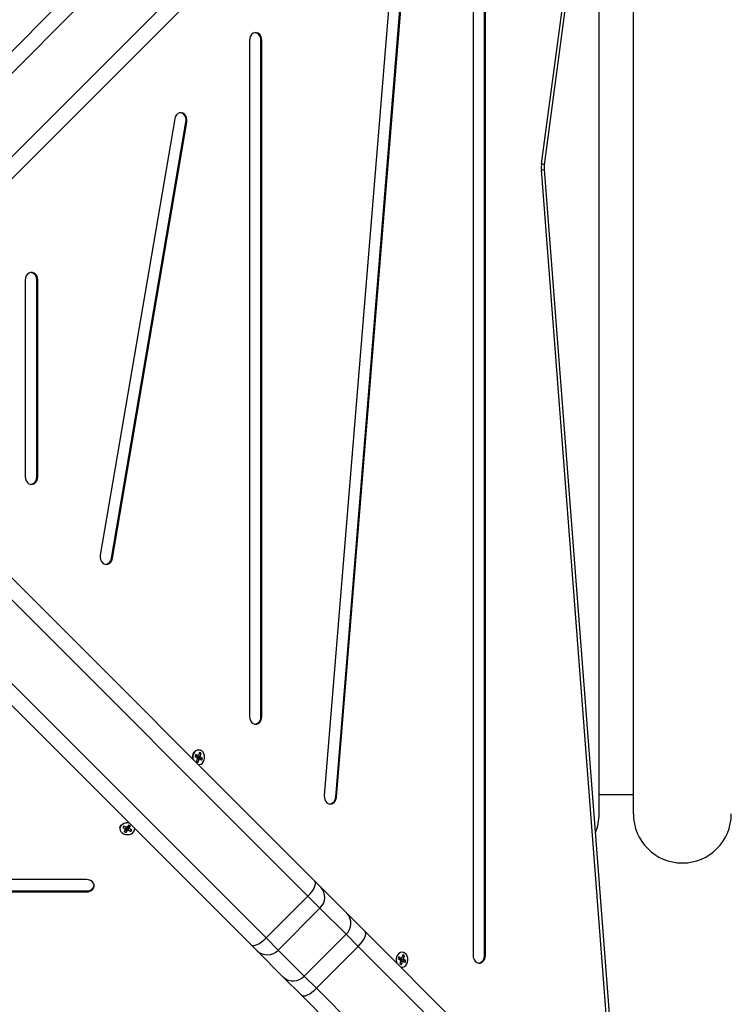
# Model space of a CAD drawing. Units: millimetres. Extents: x -5.7 to 11.4, y -0.5 to 15.
# Drawn here: x 3.3 to 3.8, y 6.3 to 6.9 of the extents above; entities that cross this region are included whole.
import ezdxf

# ---------------------------------------------------------------- set-up
doc = ezdxf.new("R2010")
doc.units = ezdxf.units.MM
doc.layers.add('DIASTASEIS', color=253, linetype='Continuous', lineweight=5)
doc.styles.get("Standard").update_dxf_attribs({"font": 'ARIALN.TTF'})
doc.dimstyles.get("Standard").update_dxf_attribs({"dimtxt": 0.18, "dimasz": 0.15, "dimexe": 0.18, "dimexo": 0.0625, "dimgap": 0.09, "dimtad": 0, "dimtih": 1, "dimtoh": 1, "dimzin": 0, "dimdsep": 46, "dimtxsty": 'Standard', "dimblk": 'OBLIQUE', "dimcen": 0.09, "dimadec": 0, "dimazin": 0, "dimtfac": 1, "dimtofl": 0, "dimtmove": 0, "dimatfit": 3, "dimfxl": 1, "dimtolj": 1, "dimtzin": 0, "dimarcsym": 0})

# ---------------------------------------------------------------- blocks, each defined once
blk = doc.blocks.new('sadw')
at = {"color": 7, "linetype": 'Continuous', "lineweight": 25}
for p, q in [((2647.50539, 2876.86035), (2647.5544, 2877.22673)), ((2647.50734, 2876.85968), (2647.55635, 2877.22607)), ((2647.46134, 2877.09338), (2647.46134, 2876.35162)), ((2647.46873, 2876.35162), (2647.46873, 2877.09338)), ((2647.46933, 2876.35162), (2647.46933, 2877.09338)), ((2647.0134, 2876.78146), (2647.31858, 2877.08664)), ((2647.3283, 2877.08222), (2647.02154, 2876.77546)), ((2647.04841, 2876.74859), (2647.35517, 2877.05535)), ((2647.35959, 2877.04563), (2647.05441, 2876.74044)), ((2647.4137, 2877.04295), (2647.36568, 2876.45437)), ((2647.37303, 2876.45335), (2647.42105, 2877.04194)), ((2647.37363, 2876.45335), (2647.42165, 2877.04194)), ((2647.54245, 2876.4425), (2647.54245, 2877.0025)), ((2647.56445, 2876.4425), (2647.56445, 2877.0025)), ((2647.31757, 2876.93974), (2647.31757, 2876.50525)), ((2647.32496, 2876.93974), (2647.32556, 2876.93974)), ((2647.32496, 2876.50525), (2647.32496, 2876.93974)), ((2647.32556, 2876.50525), (2647.32556, 2876.93974)), ((2647.26947, 2876.8893), (2647.22161, 2876.60893)), ((2647.22883, 2876.60684), (2647.27669, 2876.88721)), ((2647.22943, 2876.60684), (2647.27729, 2876.88721)), ((2647.27669, 2876.88721), (2647.27729, 2876.88721)), ((2647.5544, 2876.21826), (2647.50528, 2876.85643)), ((2647.55638, 2876.21864), (2647.50726, 2876.85682)), ((2647.17337, 2876.78565), (2647.17337, 2876.65934)), ((2647.18076, 2876.78565), (2647.18136, 2876.78565)), ((2647.18076, 2876.65934), (2647.18076, 2876.78565)), ((2647.18136, 2876.65934), (2647.18136, 2876.78565)), ((2647.05441, 2876.70455), (2647.35959, 2876.39937)), ((2647.35517, 2876.38965), (2647.04841, 2876.6964)), ((2647.02154, 2876.66953), (2647.3283, 2876.36278)), ((2647.31858, 2876.35836), (2647.0134, 2876.66354)), ((2647.18076, 2876.65934), (2647.18136, 2876.65934)), ((2647.22883, 2876.60684), (2647.22943, 2876.60684)), ((2647.32496, 2876.50525), (2647.32556, 2876.50525)), ((2647.28298, 2876.48081), (2647.28251, 2876.47944)), ((2647.28251, 2876.47944), (2647.28398, 2876.47864)), ((2647.2834, 2876.47956), (2647.28268, 2876.47994)), ((2647.28445, 2876.48002), (2647.28298, 2876.48081)), ((2647.2834, 2876.47956), (2647.28445, 2876.48002)), ((2647.28408, 2876.47831), (2647.28345, 2876.47648)), ((2647.28398, 2876.47864), (2647.2839, 2876.47841)), ((2647.2839, 2876.47841), (2647.28408, 2876.47831)), ((2647.28401, 2876.47812), (2647.28518, 2876.47772)), ((2647.28403, 2876.47812), (2647.2841, 2876.47831)), ((2647.2841, 2876.47831), (2647.28544, 2876.47785)), ((2647.28424, 2876.47937), (2647.28448, 2876.48004)), ((2647.28424, 2876.47937), (2647.28582, 2876.47955)), ((2647.28443, 2876.47927), (2647.28424, 2876.47937)), ((2647.28435, 2876.47904), (2647.28443, 2876.47927)), ((2647.28435, 2876.47904), (2647.28592, 2876.47923)), ((2647.28581, 2876.47825), (2647.28435, 2876.47904)), ((2647.28443, 2876.47927), (2647.286, 2876.47946)), ((2647.28453, 2876.48025), (2647.28445, 2876.48002)), ((2647.28446, 2876.48004), (2647.28471, 2876.48015)), ((2647.28471, 2876.48015), (2647.28453, 2876.48025)), ((2647.28455, 2876.47588), (2647.28518, 2876.47772)), ((2647.28535, 2876.48199), (2647.28471, 2876.48015)), ((2647.28509, 2876.48123), (2647.28645, 2876.48139)), ((2647.28518, 2876.47772), (2647.28536, 2876.47762)), ((2647.28645, 2876.48139), (2647.28535, 2876.48199)), ((2647.28536, 2876.47762), (2647.28544, 2876.47785)), ((2647.28544, 2876.47785), (2647.28691, 2876.47706)), ((2647.28564, 2876.47774), (2647.28581, 2876.47825)), ((2647.28581, 2876.47825), (2647.28739, 2876.47843)), ((2647.28582, 2876.47955), (2647.28645, 2876.48139)), ((2647.286, 2876.47946), (2647.28582, 2876.47955)), ((2647.28592, 2876.47923), (2647.286, 2876.47946)), ((2647.28739, 2876.47843), (2647.28592, 2876.47923)), ((2647.28691, 2876.47706), (2647.28739, 2876.47843)), ((2647.28345, 2876.47648), (2647.28455, 2876.47588)), ((2647.37303, 2876.45335), (2647.37363, 2876.45335)), ((2647.54245, 2876.455), (2647.56445, 2876.455)), ((2647.23678, 2876.43471), (2647.23604, 2876.43367)), ((2647.23604, 2876.43367), (2647.23777, 2876.43288)), ((2647.23852, 2876.43392), (2647.23678, 2876.43471)), ((2647.23821, 2876.43406), (2647.23777, 2876.43288)), ((2647.23835, 2876.43391), (2647.23786, 2876.4326)), ((2647.23804, 2876.43221), (2647.23904, 2876.43359)), ((2647.23818, 2876.43399), (2647.23835, 2876.43391)), ((2647.23864, 2876.43409), (2647.23852, 2876.43392)), ((2647.23886, 2876.43399), (2647.23864, 2876.43409)), ((2647.23985, 2876.43538), (2647.23886, 2876.43399)), ((2647.23904, 2876.43359), (2647.23925, 2876.43349)), ((2647.23904, 2876.43359), (2647.23917, 2876.43201)), ((2647.23925, 2876.43349), (2647.23938, 2876.43367)), ((2647.23925, 2876.43349), (2647.23938, 2876.43191)), ((2647.23938, 2876.43367), (2647.24017, 2876.4333)), ((2647.23938, 2876.43367), (2647.23951, 2876.43208)), ((2647.23968, 2876.43449), (2647.2402, 2876.43522)), ((2647.23968, 2876.43449), (2647.24016, 2876.43339)), ((2647.23977, 2876.43422), (2647.23979, 2876.43424)), ((2647.23977, 2876.43422), (2647.24025, 2876.43312)), ((2647.24116, 2876.43478), (2647.23985, 2876.43538)), ((2647.24016, 2876.43339), (2647.24116, 2876.43478)), ((2647.24038, 2876.43329), (2647.24016, 2876.43339)), ((2647.23786, 2876.4326), (2647.23687, 2876.43122)), ((2647.23687, 2876.43122), (2647.23817, 2876.43062)), ((2647.23777, 2876.43288), (2647.23765, 2876.4327)), ((2647.23765, 2876.4327), (2647.23786, 2876.4326)), ((2647.23769, 2876.43237), (2647.23804, 2876.43221)), ((2647.23804, 2876.43221), (2647.23817, 2876.43062)), ((2647.23817, 2876.43062), (2647.23917, 2876.43201)), ((2647.23917, 2876.43201), (2647.23938, 2876.43191)), ((2647.23938, 2876.43191), (2647.23951, 2876.43208)), ((2647.23951, 2876.43208), (2647.24124, 2876.43129)), ((2647.24025, 2876.43312), (2647.24038, 2876.43329)), ((2647.24199, 2876.43233), (2647.24025, 2876.43312)), ((2647.24112, 2876.43272), (2647.24124, 2876.43129)), ((2647.24124, 2876.43129), (2647.24199, 2876.43233)), ((2647.2127, 2876.40038), (2646.7782, 2876.40038)), ((2647.35959, 2876.39937), (2647.36345, 2876.39551)), ((2647.36345, 2876.39551), (2647.38023, 2876.37873)), ((2646.7782, 2876.39299), (2647.2127, 2876.39299)), ((2646.7782, 2876.39239), (2647.2127, 2876.39239)), ((2647.2127, 2876.39299), (2647.2127, 2876.39239)), ((2647.35517, 2876.38965), (2647.3283, 2876.36278)), ((2647.36289, 2876.38193), (2647.35517, 2876.38965)), ((2647.36289, 2876.38193), (2647.33602, 2876.35506)), ((2647.37967, 2876.36515), (2647.36289, 2876.38193)), ((2647.38023, 2876.37873), (2647.39199, 2876.36697)), ((2647.37967, 2876.36515), (2647.3528, 2876.33828)), ((2647.38751, 2876.35731), (2647.37967, 2876.36515)), ((2647.39199, 2876.36697), (2647.58282, 2876.17614)), ((2647.32244, 2876.3545), (2647.31858, 2876.35836)), ((2647.3283, 2876.36278), (2647.33602, 2876.35506)), ((2647.33922, 2876.33771), (2647.32244, 2876.3545)), ((2647.33602, 2876.35506), (2647.3528, 2876.33828)), ((2647.38751, 2876.35731), (2647.36064, 2876.33044)), ((2647.57834, 2876.16648), (2647.38751, 2876.35731)), ((2647.41609, 2876.35187), (2647.41546, 2876.35003)), ((2647.41583, 2876.35111), (2647.41719, 2876.35127)), ((2647.41719, 2876.35127), (2647.41609, 2876.35187)), ((2647.41656, 2876.34944), (2647.41719, 2876.35127)), ((2647.46873, 2876.35162), (2647.46933, 2876.35162)), ((2647.41373, 2876.35069), (2647.41325, 2876.34932)), ((2647.41325, 2876.34932), (2647.41472, 2876.34852)), ((2647.41414, 2876.34944), (2647.41343, 2876.34982)), ((2647.41519, 2876.3499), (2647.41373, 2876.35069)), ((2647.41414, 2876.34944), (2647.41519, 2876.3499)), ((2647.41482, 2876.3482), (2647.41419, 2876.34636)), ((2647.41419, 2876.34636), (2647.41529, 2876.34577)), ((2647.41472, 2876.34852), (2647.41464, 2876.3483)), ((2647.41464, 2876.3483), (2647.41482, 2876.3482)), ((2647.41476, 2876.348), (2647.41592, 2876.3476)), ((2647.41477, 2876.348), (2647.41484, 2876.3482)), ((2647.41484, 2876.3482), (2647.41619, 2876.34773)), ((2647.41498, 2876.34925), (2647.41522, 2876.34993)), ((2647.41498, 2876.34925), (2647.41656, 2876.34944)), ((2647.41517, 2876.34915), (2647.41498, 2876.34925)), ((2647.41509, 2876.34892), (2647.41517, 2876.34915)), ((2647.41509, 2876.34892), (2647.41666, 2876.34911)), ((2647.41656, 2876.34813), (2647.41509, 2876.34892)), ((2647.41517, 2876.34915), (2647.41674, 2876.34934)), ((2647.41527, 2876.35013), (2647.41519, 2876.3499)), ((2647.4152, 2876.34992), (2647.41546, 2876.35003)), ((2647.41546, 2876.35003), (2647.41527, 2876.35013)), ((2647.41529, 2876.34577), (2647.41592, 2876.3476)), ((2647.41592, 2876.3476), (2647.41611, 2876.3475)), ((2647.41611, 2876.3475), (2647.41619, 2876.34773)), ((2647.41619, 2876.34773), (2647.41765, 2876.34694)), ((2647.41638, 2876.34763), (2647.41656, 2876.34813)), ((2647.41674, 2876.34934), (2647.41656, 2876.34944)), ((2647.41656, 2876.34813), (2647.41813, 2876.34832)), ((2647.41666, 2876.34911), (2647.41674, 2876.34934)), ((2647.41813, 2876.34832), (2647.41666, 2876.34911)), ((2647.41765, 2876.34694), (2647.41813, 2876.34832)), ((2647.35098, 2876.32595), (2647.33922, 2876.33771)), ((2647.3528, 2876.33828), (2647.36064, 2876.33044)), ((2647.54181, 2876.13513), (2647.35098, 2876.32595)), ((2647.36064, 2876.33044), (2647.55147, 2876.13961))]:
    blk.add_line(p, q, dxfattribs=at)
at = {"color": 7, "linetype": 'Continuous', "lineweight": 25, "flags": 128}
for points in [[(2647.32556, 2876.93974), (2647.3254, 2876.94115), (2647.32493, 2876.94245), (2647.32418, 2876.94352), (2647.32322, 2876.94429), (2647.32213, 2876.94469), (2647.321, 2876.94469), (2647.3199, 2876.94429), (2647.31895, 2876.94352), (2647.3182, 2876.94245), (2647.31773, 2876.94115), (2647.31757, 2876.93974)], [(2647.27729, 2876.88721), (2647.27737, 2876.88863), (2647.27712, 2876.89002), (2647.27657, 2876.89127), (2647.27577, 2876.89227), (2647.27477, 2876.89295), (2647.27365, 2876.89325), (2647.27252, 2876.89314), (2647.27145, 2876.89264), (2647.27055, 2876.89178), (2647.26987, 2876.89064), (2647.26947, 2876.8893)], [(2647.18136, 2876.78565), (2647.1812, 2876.78706), (2647.18073, 2876.78836), (2647.17998, 2876.78943), (2647.17903, 2876.7902), (2647.17794, 2876.7906), (2647.1768, 2876.7906), (2647.17571, 2876.7902), (2647.17475, 2876.78943), (2647.174, 2876.78836), (2647.17353, 2876.78706), (2647.17337, 2876.78565)], [(2647.17337, 2876.65934), (2647.17353, 2876.65793), (2647.174, 2876.65664), (2647.17475, 2876.65556), (2647.17571, 2876.65479), (2647.1768, 2876.65439), (2647.17794, 2876.65439), (2647.17903, 2876.65479), (2647.17998, 2876.65556), (2647.18073, 2876.65664), (2647.1812, 2876.65793), (2647.18136, 2876.65934)], [(2647.22161, 2876.60893), (2647.22153, 2876.60751), (2647.22178, 2876.60612), (2647.22233, 2876.60487), (2647.22314, 2876.60387), (2647.22414, 2876.60319), (2647.22525, 2876.6029), (2647.22638, 2876.603), (2647.22745, 2876.60351), (2647.22836, 2876.60436), (2647.22903, 2876.60551), (2647.22943, 2876.60684)], [(2647.31757, 2876.50525), (2647.31773, 2876.50384), (2647.3182, 2876.50255), (2647.31895, 2876.50147), (2647.3199, 2876.5007), (2647.321, 2876.5003), (2647.32213, 2876.5003), (2647.32322, 2876.5007), (2647.32418, 2876.50147), (2647.32493, 2876.50255), (2647.3254, 2876.50384), (2647.32556, 2876.50525)], [(2647.28108, 2876.47788), (2647.281, 2876.4786), (2647.28106, 2876.47991), (2647.28141, 2876.48115), (2647.28202, 2876.48222), (2647.28283, 2876.48306), (2647.2838, 2876.48358), (2647.28484, 2876.48376), (2647.28588, 2876.48359), (2647.28596, 2876.48356)], [(2647.28478, 2876.47418), (2647.28547, 2876.47422), (2647.28647, 2876.47457), (2647.28735, 2876.47525), (2647.28806, 2876.4762), (2647.28853, 2876.47735), (2647.28874, 2876.47862), (2647.28867, 2876.47991), (2647.28832, 2876.48113), (2647.28772, 2876.48219), (2647.28692, 2876.483), (2647.28597, 2876.48352), (2647.28494, 2876.48369), (2647.28391, 2876.48351), (2647.28297, 2876.483), (2647.28216, 2876.48218), (2647.28157, 2876.48112), (2647.28122, 2876.47989), (2647.28115, 2876.4786), (2647.2813, 2876.4776)], [(2647.36568, 2876.45437), (2647.36573, 2876.45295), (2647.36609, 2876.4516), (2647.36674, 2876.45044), (2647.36763, 2876.44955), (2647.36869, 2876.44901), (2647.36982, 2876.44887), (2647.37094, 2876.44913), (2647.37195, 2876.44977), (2647.37278, 2876.45075), (2647.37335, 2876.45197), (2647.37363, 2876.45335)], [(2647.23422, 2876.43356), (2647.23442, 2876.4343), (2647.235, 2876.43525), (2647.23587, 2876.43603), (2647.23698, 2876.4366), (2647.23823, 2876.43691), (2647.23955, 2876.43694), (2647.24007, 2876.43687)], [(2647.24027, 2876.43667), (2647.23954, 2876.43678), (2647.23824, 2876.43675), (2647.23701, 2876.43645), (2647.23592, 2876.43589), (2647.23506, 2876.43511), (2647.23449, 2876.43418), (2647.23426, 2876.43316), (2647.23438, 2876.43213), (2647.23485, 2876.43116), (2647.23562, 2876.43033), (2647.23665, 2876.4297)], [(2647.23665, 2876.4297), (2647.23785, 2876.42931), (2647.23913, 2876.4292), (2647.24041, 2876.42936), (2647.24159, 2876.4298), (2647.24257, 2876.43048), (2647.24329, 2876.43134), (2647.2437, 2876.43232), (2647.24377, 2876.43317)], [(2647.2127, 2876.39239), (2647.2141, 2876.39255), (2647.2154, 2876.39302), (2647.21647, 2876.39377), (2647.21724, 2876.39472), (2647.21764, 2876.39581), (2647.21764, 2876.39695), (2647.21724, 2876.39804), (2647.21647, 2876.399), (2647.2154, 2876.39974), (2647.2141, 2876.40022), (2647.2127, 2876.40038)], [(2647.35517, 2876.38965), (2647.3565, 2876.39108), (2647.35767, 2876.39256), (2647.35865, 2876.39402), (2647.35939, 2876.39542), (2647.35987, 2876.3967), (2647.36007, 2876.39782), (2647.35997, 2876.39872), (2647.35959, 2876.39937)], [(2647.38751, 2876.35731), (2647.38884, 2876.35874), (2647.39002, 2876.36021), (2647.391, 2876.36167), (2647.39175, 2876.36306), (2647.39224, 2876.36434), (2647.39245, 2876.36544), (2647.39236, 2876.36633), (2647.39199, 2876.36697)], [(2647.31858, 2876.35836), (2647.31923, 2876.35797), (2647.32013, 2876.35788), (2647.32124, 2876.35808), (2647.32252, 2876.35855), (2647.32392, 2876.3593), (2647.32539, 2876.36027), (2647.32687, 2876.36145), (2647.3283, 2876.36278)], [(2647.41474, 2876.34421), (2647.41518, 2876.3441), (2647.41621, 2876.3441), (2647.41721, 2876.34446), (2647.4181, 2876.34513), (2647.4188, 2876.34608), (2647.41928, 2876.34723), (2647.41948, 2876.3485), (2647.41941, 2876.34979), (2647.41906, 2876.35101), (2647.41846, 2876.35207), (2647.41766, 2876.35289), (2647.41671, 2876.3534), (2647.41568, 2876.35358), (2647.41466, 2876.3534), (2647.41371, 2876.35288), (2647.41291, 2876.35206), (2647.41231, 2876.351), (2647.41196, 2876.34978), (2647.4119, 2876.34848), (2647.41211, 2876.34721), (2647.4123, 2876.34666)], [(2647.46134, 2876.35162), (2647.4615, 2876.35021), (2647.46198, 2876.34891), (2647.46272, 2876.34784), (2647.46368, 2876.34707), (2647.46477, 2876.34667), (2647.46591, 2876.34667), (2647.467, 2876.34707), (2647.46795, 2876.34784), (2647.4687, 2876.34891), (2647.46917, 2876.35021), (2647.46933, 2876.35162)], [(2647.35098, 2876.32595), (2647.35162, 2876.32558), (2647.35251, 2876.3255), (2647.35361, 2876.32571), (2647.35488, 2876.32619), (2647.35628, 2876.32694), (2647.35774, 2876.32793), (2647.35921, 2876.32911), (2647.36064, 2876.33044)]]:
    blk.add_lwpolyline(points, dxfattribs=at)
at = {"color": 7, "linetype": 'Continuous', "lineweight": 25}
for centre, radius, start, end in [((2647.32038, 2876.94021), 0.0046, 354.15448, 78.94089), ((2647.27196, 2876.88848), 0.00489, 345.01286, 76.76726), ((2647.52395, 2876.85787), 0.01872, 172.39961, 184.40292), ((2647.17618, 2876.78612), 0.0046, 354.15448, 78.94089), ((2647.17618, 2876.65887), 0.0046, 281.05911, 5.84552), ((2647.22443, 2876.60724), 0.00441, 280.27515, 354.78914), ((2647.32038, 2876.50478), 0.0046, 281.05911, 5.84552), ((2647.36844, 2876.45337), 0.00459, 281.4492, 359.80054), ((2647.51095, 2876.4425), 0.0315, 337.59541, 0), ((2647.59595, 2876.4425), 0.0315, 180, 0), ((2647.21316, 2876.39757), 0.0046, 264.15448, 348.94089), ((2647.35636, 2876.389), 0.00963, 312.72789, 42.53155), ((2647.37314, 2876.37222), 0.00963, 312.72789, 42.53155), ((2647.32895, 2876.36159), 0.00963, 227.46845, 317.27211), ((2647.46415, 2876.35115), 0.0046, 281.05911, 5.84552), ((2647.34573, 2876.34481), 0.00963, 227.46845, 317.27211)]:
    blk.add_arc(centre, radius, start, end, dxfattribs=at)
at = {"color": 8, "linetype": 'Continuous', "lineweight": 25}
for centre, radius, start, end in [((2647.5053, 2876.85688), 0.00347, 53.96525, 88.53008), ((2647.50526, 2876.86185), 0.00542, 270.23528, 291.69059)]:
    blk.add_arc(centre, radius, start, end, dxfattribs=at)
at = {"color": 7, "linetype": 'Continuous', "lineweight": 25}
blk.add_open_spline([(2647.50726, 2876.85682), (2647.50725, 2876.85709), (2647.5072, 2876.85792), (2647.50724, 2876.85889), (2647.50733, 2876.85956), (2647.50734, 2876.85968)], degree=3, knots=[0, 0, 0, 0, 0.291064, 0.865113, 1, 1, 1, 1], dxfattribs=at)
blk = doc.blocks.new('_Oblique')
at = {"color": 0, "linetype": 'ByBlock', "lineweight": -2, "transparency": 16777216}
blk.add_line((-0.5, -0.5), (0.5, 0.5), dxfattribs=at)
blk = doc.blocks.new('*D62')
at = {"layer": 'Defpoints', "color": 0}
for p in [(0.14997, 6.70666), (9.99771, 3.91666), (9.99771, -0.30118)]:
    blk.add_point(p, dxfattribs=at)
at = {"layer": 'DIASTASEIS', "color": 0, "lineweight": -2}
for p, q in [((0.14997, 6.64416), (0.14997, -0.48118)), ((9.99771, 3.85416), (9.99771, -0.48118)), ((0.14997, -0.30118), (4.79236, -0.30118)), ((9.99771, -0.30118), (5.35532, -0.30118))]:
    blk.add_line(p, q, dxfattribs=at)
at = {"layer": 'DIASTASEIS', "color": 0, "linetype": 'ByBlock', "lineweight": -2, "xscale": 0.15, "yscale": 0.15, "zscale": 0.15, "rotation": 180}
blk.add_blockref('_Oblique', (0.14997, -0.30118), dxfattribs=at)
at = {"layer": 'DIASTASEIS', "color": 0, "linetype": 'ByBlock', "lineweight": -2, "xscale": 0.15, "yscale": 0.15, "zscale": 0.15}
blk.add_blockref('_Oblique', (9.99771, -0.30118), dxfattribs=at)
at = {"layer": 'DIASTASEIS', "color": 0, "insert": (5.07384, -0.30118), "char_height": 0.18, "attachment_point": 5}
blk.add_mtext('\\A1;9.80', dxfattribs=at)

msp = doc.modelspace()

# ---------------------------------------------------------------- block references
msp.add_blockref('sadw', (-2643.85678, -2870.01583))

# ---------------------------------------------------------------- dimensions: what is measured, and where the dimension line sits
at = {"layer": 'DIASTASEIS'}
dim = msp.add_linear_dim(base=(9.99771, -0.30118), p1=(0.14997, 6.70666), p2=(9.99771, 3.91666), dimstyle='Standard', override={"dimrnd": 0.1}, dxfattribs=at)
dim.commit()
dim.dimension.update_dxf_attribs({"geometry": '*D62', "text_midpoint": (5.07384, -0.30118)})

doc.saveas('drawing.dxf')
